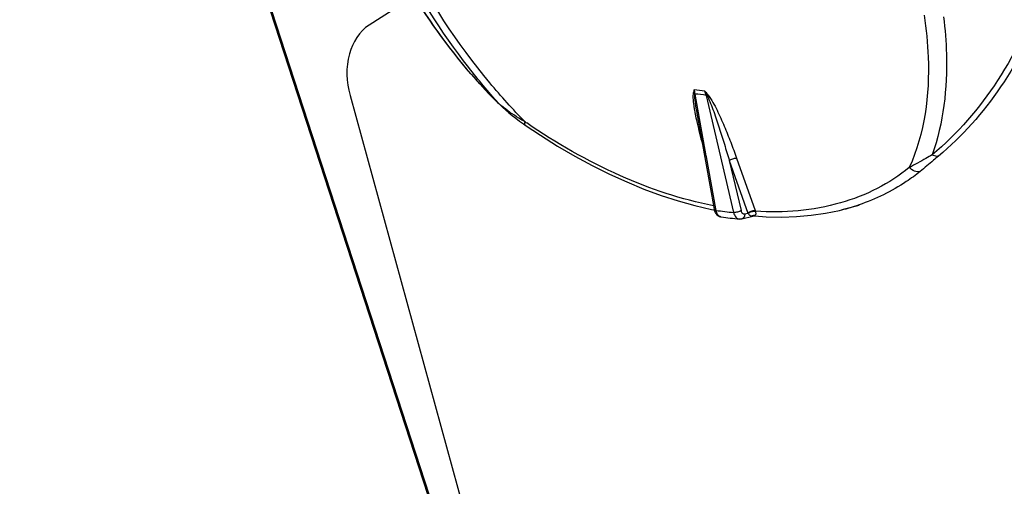
# Model space of a CAD drawing. Units: millimetres. Extents: x 0 to 2970, y 0 to 2100.
# Drawn here: x 931 to 1022, y 496 to 539 of the extents above; entities that cross this region are included whole.
import ezdxf

# ---------------------------------------------------------------- set-up
doc = ezdxf.new("R2010")
doc.units = ezdxf.units.MM
doc.header["$LTSCALE"] = 163.35
doc.layers.get('0').update_dxf_attribs({"linetype": 'CONTINUOUS'})

msp = doc.modelspace()

# ---------------------------------------------------------------- linework, layer by layer
at = {"color": 7, "linetype": 'Continuous'}
for p, q in [((972.405, 483.031), (929.459, 614.883)), ((972.523, 483.078), (929.577, 614.931)), ((993.526, 530.366), (993.215, 532.099)), ((994.226, 531.979), (996.773, 521.149)), ((993.369, 530.337), (994.966, 521.45)), ((994.242, 526.382), (993.526, 530.366)), ((994.256, 526.3), (994.242, 526.382)), ((995.123, 521.478), (994.256, 526.3)), ((996.372, 525.944), (998.092, 521.094)), ((996.372, 525.944), (997.46, 521.317)), ((997.045, 526.176), (998.764, 521.327)), ((994.715, 521.428), (994.982, 521.377)), ((995.147, 521.342), (995.123, 521.478)), ((1008.401, 521.793), (1006.776, 521.393)), ((1008.376, 521.858), (1008.361, 521.853)), ((1008.377, 521.858), (1008.361, 521.853)), ((995.62, 520.746), (995.618, 520.746)), ((997.301, 520.546), (997.302, 520.546)), ((997.536, 520.564), (998.558, 520.817)), ((997.797, 521.021), (998.092, 521.094)), ((998.092, 521.094), (998.111, 521.065))]:
    msp.add_line(p, q, dxfattribs=at)
at = {"color": 3, "linetype": 'Continuous'}
for p, q in [((967.226, 541.148), (963.044, 538.479)), ((961.278, 531.979), (981.566, 458.056))]:
    msp.add_line(p, q, dxfattribs=at)
at = {"color": 7, "linetype": 'Continuous'}
for points in [[(975.067, 531.183), (975.154, 531.098), (975.413, 530.856), (975.689, 530.611), (975.982, 530.363), (976.292, 530.113), (976.618, 529.86), (976.96, 529.606), (977.318, 529.35), (977.492, 529.229)], [(977.492, 529.229), (978.891, 528.292), (980.483, 527.293), (982.082, 526.359), (983.684, 525.493), (985.285, 524.695), (986.884, 523.969), (988.475, 523.314), (990.058, 522.732), (991.627, 522.223), (993.181, 521.788), (994.715, 521.428)], [(994.966, 521.45), (994.985, 521.364), (995.015, 521.269), (995.054, 521.178), (995.102, 521.093), (995.158, 521.014), (995.223, 520.943), (995.296, 520.881), (995.376, 520.829), (995.462, 520.788), (995.552, 520.759), (995.619, 520.746)], [(998.72, 520.83), (999.779, 520.76), (1001.197, 520.729), (1002.587, 520.772), (1003.948, 520.888), (1005.276, 521.079), (1006.569, 521.343), (1006.78, 521.394)], [(997.301, 520.546), (997.332, 520.544), (997.413, 520.545), (997.494, 520.555), (997.537, 520.564)], [(998.558, 520.817), (998.586, 520.824), (998.649, 520.831), (998.713, 520.831), (998.72, 520.83)]]:
    msp.add_lwpolyline(points, dxfattribs=at)
for centre, radius, start, end in [((991.666, 515.984), 16.563, 81.51826, 84.93873), ((986.981, 532.121), 6.157, 359.96651, 3.36489), ((946.553, 490.757), 63.19, 40.79296, 41.1846), ((988.13, 528.92), 6.901, 26.29729, 29.95419), ((990.626, 531.106), 3.704, 13.64302, 19.89604), ((980.131, 536.763), 7.521, 227.28721, 227.77045), ((991.87, 516.456), 15.701, 81.37059, 85.08641), ((980.604, 537.289), 8.228, 227.79484, 229.86809), ((1012.61, 580.511), 61.914, 235.42614, 235.59558), ((1016.487, 534.746), 23.7, 191.08976, 191.44135), ((999.197, 548.507), 27.465, 261.52063, 264.93614), ((1001.956, 540.967), 20.159, 283.84371, 288.52598), ((995.677, 521.14), 0.399, 259.31286, 261.55046), ((999.799, 548.769), 28.333, 261.51432, 264.94316), ((998.248, 521.051), 0.302, 300.61014, 307.47873), ((998.479, 521.119), 0.312, 257.89209, 261.14563), ((998.663, 520.358), 0.509, 112.66536, 117.07645), ((998.479, 521.118), 0.31, 261.1568, 270.07683), ((998.665, 520.353), 0.514, 95.15556, 112.63187), ((998.664, 520.359), 0.509, 81.86077, 95.08389), ((998.665, 520.364), 0.503, 77.41646, 81.86403)]:
    msp.add_arc(centre, radius, start, end, dxfattribs=at)
for points, knots in [([(969.591, 602.205), (967.571, 600.217), (963.973, 595.496), (960.351, 587.105), (958.463, 577.631), (958.38, 567.552), (960.094, 557.355), (964.565, 544.515), (970.33, 535.841), (975.067, 531.182)], [0, 0, 0, 0, 0.109031, 0.225298, 0.348814, 0.478184, 0.611019, 0.744392, 1, 1, 1, 1]), ([(975.03, 531.237), (970.289, 535.9), (964.526, 544.593), (960.068, 557.458), (958.371, 567.673), (958.481, 577.753), (960.398, 587.199), (964.042, 595.523), (967.647, 600.181), (969.665, 602.13)], [0, 0, 0, 0, 0.256134, 0.389966, 0.523206, 0.652794, 0.776213, 0.891959, 1, 1, 1, 1]), ([(1011.886, 599.103), (1016.815, 594.257), (1022.757, 585.166), (1027.204, 571.739), (1028.76, 561.119), (1028.376, 550.713), (1026.062, 541.069), (1021.921, 532.717), (1017.928, 528.188), (1015.724, 526.352)], [0, 0, 0, 0, 0.257738, 0.39236, 0.52605, 0.655575, 0.778367, 0.893062, 1, 1, 1, 1]), ([(1027.557, 563.775), (1027.938, 560.073), (1027.999, 552.766), (1025.895, 542.353), (1021.701, 533.31), (1017.487, 528.426), (1015.144, 526.474)], [0, 0, 0, 0, 0.273853, 0.533656, 0.775585, 1, 1, 1, 1]), ([(975.03, 531.237), (974.073, 532.307), (970.451, 536.649), (967.405, 541.472), (965.528, 545.249)], [0, 0, 0, 0, 0.25388, 1, 1, 1, 1]), ([(977.475, 529.531), (976.339, 530.686), (972.065, 535.416), (968.535, 540.816), (966.428, 545.075)], [0, 0, 0, 0, 0.254203, 1, 1, 1, 1]), ([(1014.409, 539.378), (1014.603, 538.093), (1015.073, 533.386), (1014.466, 528.441), (1013.028, 525.31)], [0, 0, 0, 0, 0.27388, 1, 1, 1, 1]), ([(1016.2, 539.233), (1016.34, 538.086), (1016.677, 533.819), (1016.199, 529.423), (1015.144, 526.474)], [0, 0, 0, 0, 0.269529, 1, 1, 1, 1]), ([(993.043, 532.2), (992.999, 532.049), (993.008, 531.715), (993.069, 531.045), (993.162, 530.531), (993.229, 530.187)], [0, 0, 0, 0, 0.232077, 0.481869, 1, 1, 1, 1]), ([(993.138, 532.118), (993.133, 531.973), (993.162, 531.678), (993.238, 531.084), (993.315, 530.637), (993.369, 530.337)], [0, 0, 0, 0, 0.242355, 0.492351, 1, 1, 1, 1]), ([(994.317, 531.978), (994.336, 531.993), (994.359, 532.013), (994.382, 532.031), (994.386, 532.035)], [0, 0, 0, 0, 0.820555, 1, 1, 1, 1]), ([(994.317, 531.978), (994.447, 531.738), (994.647, 531.232), (995.021, 530.227), (995.443, 528.966), (995.922, 527.456), (996.225, 526.447), (996.372, 525.944)], [0, 0, 0, 0, 0.128455, 0.254759, 0.504906, 0.753156, 1, 1, 1, 1]), ([(994.392, 532.04), (994.576, 531.826), (994.859, 531.339), (995.361, 530.367), (995.908, 529.136), (996.504, 527.659), (996.87, 526.67), (997.045, 526.176)], [0, 0, 0, 0, 0.131274, 0.259163, 0.509916, 0.756543, 1, 1, 1, 1]), ([(977.475, 529.531), (977.28, 529.641), (976.524, 530.082), (975.798, 530.579), (975.301, 530.999)], [0, 0, 0, 0, 0.256459, 1, 1, 1, 1]), ([(977.492, 529.229), (977.477, 529.239), (977.415, 529.331), (977.451, 529.448), (977.475, 529.531)], [0, 0, 0, 0, 0.166864, 1, 1, 1, 1]), ([(994.909, 521.769), (991.946, 522.344), (985.882, 524.382), (980.361, 527.555), (977.626, 529.428)], [0, 0, 0, 0, 0.476577, 1, 1, 1, 1]), ([(993.258, 530.045), (993.301, 529.832), (993.486, 528.974), (993.705, 528.124), (993.881, 527.487)], [0, 0, 0, 0, 0.246704, 1, 1, 1, 1]), ([(996.372, 525.944), (996.462, 526.025), (996.683, 526.135), (996.925, 526.186), (997.045, 526.176)], [0, 0, 0, 0, 0.503046, 1, 1, 1, 1]), ([(1015.144, 526.474), (1014.952, 526.364), (1014.253, 525.965), (1013.547, 525.576), (1013.028, 525.31)], [0, 0, 0, 0, 0.275532, 1, 1, 1, 1]), ([(1015.724, 526.352), (1015.572, 526.225), (1015.012, 525.753), (1014.452, 525.281), (1014.037, 524.944)], [0, 0, 0, 0, 0.270508, 1, 1, 1, 1]), ([(1015.724, 526.352), (1015.681, 526.342), (1015.48, 526.32), (1015.279, 526.395), (1015.144, 526.474)], [0, 0, 0, 0, 0.221207, 1, 1, 1, 1]), ([(1013.028, 525.31), (1012.112, 524.565), (1010.084, 523.244), (1005.366, 521.402), (1001.418, 521.095), (998.785, 521.264)], [0, 0, 0, 0, 0.234404, 0.476218, 1, 1, 1, 1]), ([(1014.037, 524.944), (1013.624, 524.61), (1011.888, 523.33), (1009.916, 522.376), (1008.377, 521.858)], [0, 0, 0, 0, 0.246528, 1, 1, 1, 1]), ([(1014.037, 524.944), (1013.871, 524.891), (1013.469, 524.925), (1013.157, 525.159), (1013.028, 525.31)], [0, 0, 0, 0, 0.46775, 1, 1, 1, 1]), ([(994.966, 521.45), (994.968, 521.437), (995.005, 521.369), (995.088, 521.351), (995.147, 521.342)], [0, 0, 0, 0, 0.182065, 1, 1, 1, 1]), ([(995.603, 520.748), (995.49, 520.77), (995.259, 520.942), (995.174, 521.199), (995.147, 521.342)], [0, 0, 0, 0, 0.442103, 1, 1, 1, 1]), ([(997.46, 521.317), (997.361, 521.253), (997.132, 521.175), (996.893, 521.14), (996.773, 521.149)], [0, 0, 0, 0, 0.494826, 1, 1, 1, 1]), ([(997.46, 521.317), (997.481, 521.228), (997.546, 521.064), (997.728, 521.004), (997.797, 521.021)], [0, 0, 0, 0, 0.563368, 1, 1, 1, 1]), ([(998.092, 521.094), (998.181, 521.176), (998.402, 521.286), (998.645, 521.337), (998.764, 521.327)], [0, 0, 0, 0, 0.503046, 1, 1, 1, 1]), ([(998.111, 521.065), (998.201, 521.144), (998.424, 521.246), (998.667, 521.282), (998.785, 521.264)], [0, 0, 0, 0, 0.501404, 1, 1, 1, 1]), ([(996.773, 521.149), (996.808, 520.996), (996.914, 520.724), (997.178, 520.557), (997.301, 520.546)], [0, 0, 0, 0, 0.55847, 1, 1, 1, 1]), ([(997.797, 521.021), (997.803, 520.92), (997.775, 520.724), (997.619, 520.585), (997.537, 520.564)], [0, 0, 0, 0, 0.545352, 1, 1, 1, 1]), ([(998.111, 521.065), (998.122, 521.048), (998.161, 520.99), (998.207, 520.937), (998.244, 520.905)], [0, 0, 0, 0, 0.296918, 1, 1, 1, 1]), ([(998.244, 520.905), (998.258, 520.892), (998.309, 520.852), (998.369, 520.824), (998.414, 520.815)], [0, 0, 0, 0, 0.289598, 1, 1, 1, 1]), ([(998.811, 521.132), (998.815, 521.097), (998.821, 521.005), (998.812, 520.9), (998.774, 520.855)], [0, 0, 0, 0, 0.377103, 1, 1, 1, 1])]:
    msp.add_open_spline(points, degree=3, knots=knots, dxfattribs=at)
at = {"color": 3, "linetype": 'Continuous'}
msp.add_open_spline([(963.044, 538.479), (962.136, 537.899), (960.798, 535.668), (960.94, 533.211), (961.278, 531.979)], degree=3, knots=[0, 0, 0, 0, 0.457561, 1, 1, 1, 1], dxfattribs=at)
at = {"color": 7, "linetype": 'Continuous'}
for points in [[(993.127, 532.483), (993.099, 532.389), (993.07, 532.295), (993.043, 532.2)], [(993.043, 532.2), (993.076, 532.177), (993.113, 532.153), (993.13, 532.116)], [(993.215, 532.099), (993.193, 532.229), (993.164, 532.357), (993.127, 532.483)], [(993.138, 532.118), (993.163, 532.109), (993.189, 532.103), (993.215, 532.099)], [(975.067, 531.183), (975.051, 531.198), (975.039, 531.217), (975.03, 531.237)], [(994.226, 531.979), (994.256, 531.977), (994.286, 531.977), (994.317, 531.978)], [(998.764, 521.327), (998.771, 521.306), (998.779, 521.285), (998.784, 521.264)], [(998.785, 521.264), (998.796, 521.22), (998.805, 521.176), (998.811, 521.132)], [(998.401, 520.791), (998.378, 520.777), (998.352, 520.766), (998.325, 520.76)], [(998.479, 520.808), (998.506, 520.808), (998.532, 520.811), (998.558, 520.817)], [(998.774, 520.855), (998.761, 520.84), (998.74, 520.829), (998.72, 520.83)]]:
    msp.add_open_spline(points, degree=3, dxfattribs=at)

doc.saveas('drawing.dxf')
